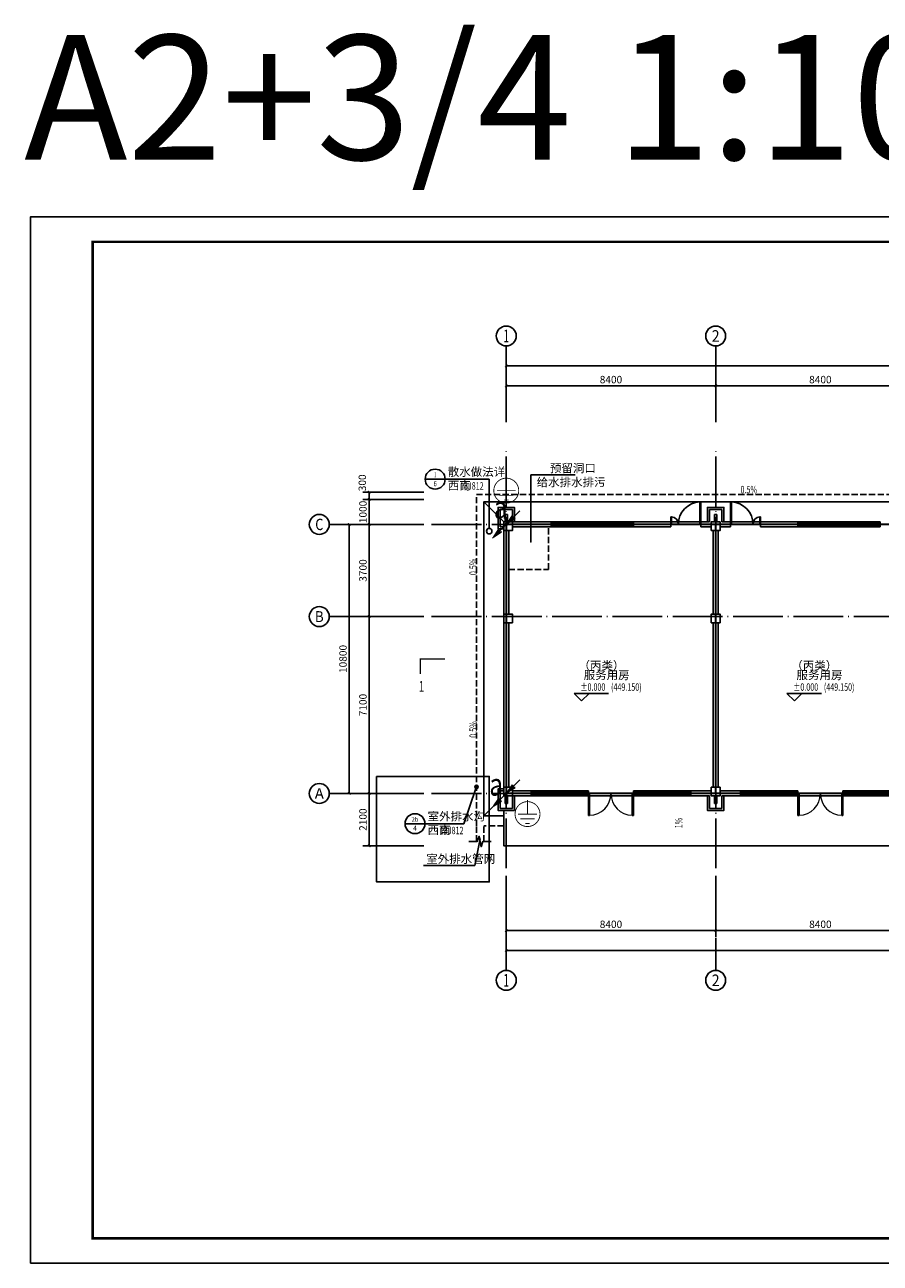
# Model space of a CAD drawing. Extents: x 42155 to 483080, y 227656 to 438934.
# Drawn here: x 42155 to 76468, y 227656 to 277366 of the extents above; entities that cross this region are included whole.
import ezdxf
from ezdxf.enums import TextEntityAlignment as Align

# ---------------------------------------------------------------- set-up
doc = ezdxf.new("R2010")
doc.units = 0
doc.header["$LTSCALE"] = 1000
doc.header["$MEASUREMENT"] = 0
doc.linetypes.add('DASH', pattern=[0.35, 0.25, -0.1])
doc.linetypes.add('DOTE', pattern=[2.42, 2, -0.2, 0.02, -0.2])
for name, color, linetype in [('AXIS', 3, 'Continuous'), ('AXIS_TEXT', 7, 'Continuous'), ('COLUMN', 9, 'Continuous'), ('DIM_ELEV', 3, 'Continuous'), ('DIM_IDEN', 3, 'Continuous'), ('DIM_LEAD', 3, 'Continuous'), ('DIM_SYMB', 3, 'Continuous'), ('DOTE', 14, 'DOTE'), ('ELEMENT', 3, 'Continuous'), ('LWIRE', 4, 'Continuous'), ('PUB_TEXT', 7, 'Continuous'), ('PUB_TITLE', 4, 'Continuous'), ('WALL', 9, 'Continuous'), ('WINDOW', 4, 'Continuous'), ('WIRE-接地', 4, 'Continuous'), ('建筑', 2, 'Continuous'), ('散水', 5, 'Continuous'), ('装饰线', 2, 'Continuous')]:
    doc.layers.add(name, color=color, linetype=linetype)
doc.layers.add('WIRE-系统', color=4, linetype='Continuous', lineweight=35)
doc.styles.add('-宋体', font='txt', dxfattribs={"width": 0.8})
doc.styles.add('_TCH_AXIS', font='COMPLEX', dxfattribs={"bigfont": 'GBCBIG'})
doc.styles.add('_TCH_DIM', font='SIMPLEX', dxfattribs={"bigfont": 'GBCBIG'})
doc.styles.add('_TCH_DIM_T3', font='SIMPLEX', dxfattribs={"width": 0.705882, "bigfont": 'GBCBIG'})
doc.styles.add('_TCH_LABEL', font='COMPLEX', dxfattribs={"bigfont": 'GBCBIG'})
doc.styles.add('COMPLEX', font='COMPLEX')
doc.styles.get("Standard").update_dxf_attribs({"font": 'gbenor.shx', "bigfont": 'gbcbig.shx'})
doc.styles.add('TG_LINETYPE', font='SIMPLEX', dxfattribs={"width": 0.8, "height": 3, "bigfont": 'HZTXT'})
doc.linetypes.add('TG_接地', pattern='A,0.75,0,["/",TG_LINETYPE,S=0.05,R=-8.594367,X=-0.1,Y=-0.045],0.65,-0.13,0.13,-0.13', length=2)
doc.dimstyles.new('_TCH_ARCH&&100', dxfattribs={"dimtxt": 297.5, "dimasz": 100, "dimexe": 250, "dimexo": 300, "dimgap": 100, "dimtad": 1, "dimdec": 0, "dimzin": 0, "dimdsep": 46, "dimtxsty": '_TCH_DIM_T3', "dimblk": 'ARCHTICK', "dimcen": 0.09, "dimclrt": 7, "dimazin": 2, "dimtfac": 1, "dimtdec": 0, "dimtix": 1, "dimtmove": 2, "dimatfit": 3, "dimfxl": 0, "dimtolj": 1, "dimtzin": 0, "dimarcsym": 0})

# ---------------------------------------------------------------- blocks, each defined once
blk = doc.blocks.new('A$C2F035E0E')
blk.add_hatch(color=256).paths.add_polyline_path([(1.04, 1.04), (0.41, 0.63), (0.64, 0.64), (0.63, 0.41)])
for p, q in [((0, 0), (1.14, 1.14)), ((1.04, 1.04), (0.41, 0.63)), ((1.04, 1.04), (0.63, 0.41)), ((0.41, 0.63), (0.64, 0.64)), ((0.63, 0.41), (0.64, 0.64)), ((-0.1, -0.1), (-0.1, -0.1))]:
    blk.add_line(p, q)
at = {"const_width": 0.141}
blk.add_lwpolyline([(0.07, 0, 1), (-0.07, 0, 1)], format="xyb", close=True, dxfattribs=at)
at = {"const_width": 0.0619}
blk.add_lwpolyline([(0, 0), (0.64, 0.64)], dxfattribs=at)
at = {"width": 0.8, "flags": 9}
blk.add_attdef('A', (0, 0), '', height=0.0000198, rotation=180, dxfattribs=at)
blk = doc.blocks.new('$TelecSys$00000080')
at = {"xscale": 0.9613936622263282, "yscale": 0.9613936622263282, "zscale": 0.9613936622263282, "rotation": 180}
blk.add_blockref('A$C2F035E0E', (0, 0), dxfattribs=at)
blk = doc.blocks.new('A$C38750730')
blk.add_hatch(color=256).paths.add_polyline_path([(-0.4, -0.4), (-2.95, -2.06), (-2.01, -2.01), (-2.06, -2.95)])
for p, q in [((-4.6, -4.6), (0, 0)), ((-0.4, -0.4), (-2.95, -2.06)), ((-2.95, -2.06), (-2.01, -2.01)), ((-0.4, -0.4), (-2.06, -2.95)), ((-2.06, -2.95), (-2.01, -2.01)), ((-0.42, -0.42), (-0.42, -0.42))]:
    blk.add_line(p, q)
at = {"const_width": 0.57}
blk.add_lwpolyline([(0.29, 0, 1), (-0.29, 0, 1)], format="xyb", close=True, dxfattribs=at)
at = {"const_width": 0.25}
blk.add_lwpolyline([(-4.6, -4.6), (-2.01, -2.01)], dxfattribs=at)
at = {"width": 0.8, "flags": 9}
blk.add_attdef('A', (0, 0), '', height=0.00008, rotation=180, dxfattribs=at)
blk = doc.blocks.new('$TelecSys$00000078')
at = {"xscale": 0.2379449315194506, "yscale": 0.2379449315194506, "zscale": 0.2379449315194506, "rotation": 180}
blk.add_blockref('A$C38750730', (0, 0), dxfattribs=at)
blk = doc.blocks.new('$element$00000454')
at = {"const_width": 0.0233}
for points in [[(0, 0), (0, -0.375)], [(-0.25, -0.375), (0.25, -0.375)], [(-0.188, -0.5), (0.188, -0.5)], [(-0.062, -0.625), (0.062, -0.625)]]:
    blk.add_lwpolyline(points, dxfattribs=at)
blk.add_lwpolyline([(0, -0.04, 1), (0, -0.707, 1), (0, -0.04, 1)], format="xyb", dxfattribs=at)
at = {"flags": 9}
blk.add_attdef('S', (0, 0), '', height=0.00000667, dxfattribs=at)
blk = doc.blocks.new('_ArchTick')
at = {"color": 0, "linetype": 'ByBlock', "const_width": 0.4}
blk.add_lwpolyline([(-0.5, -0.5), (0.5, 0.5)], dxfattribs=at)
blk = doc.blocks.new('*D177')
at = {"layer": 'AXIS', "color": 0, "lineweight": -2, "transparency": 16777216}
for p, q in [((58168, 246511), (55718, 246511)), ((55968, 244411), (55968, 246511)), ((58168, 244411), (55718, 244411))]:
    blk.add_line(p, q, dxfattribs=at)
at = {"layer": 'Defpoints', "color": 0, "transparency": 16777216}
for p in [(55968, 246511), (58468, 246511), (58468, 244411)]:
    blk.add_point(p, dxfattribs=at)
at = {"layer": 'AXIS', "color": 0, "lineweight": -2, "transparency": 16777216, "xscale": 100, "yscale": 100, "zscale": 100}
for p, rotation in [((55968, 246511), 90), ((55968, 244411), 270)]:
    blk.add_blockref('_ArchTick', p, dxfattribs=dict(at, rotation=rotation))
at = {"layer": 'AXIS', "color": 7, "transparency": 16777216, "insert": (55719, 245461), "char_height": 297.5, "attachment_point": 5, "rotation": 90, "style": '_TCH_DIM_T3'}
blk.add_mtext('\\A1;2100', dxfattribs=at)
blk = doc.blocks.new('*D178')
at = {"layer": 'AXIS', "color": 0, "lineweight": -2, "transparency": 16777216}
for p, q in [((58168, 253611), (55718, 253611)), ((55968, 246511), (55968, 253611)), ((58168, 246511), (55718, 246511))]:
    blk.add_line(p, q, dxfattribs=at)
at = {"layer": 'Defpoints', "color": 0, "transparency": 16777216}
for p in [(55968, 253611), (58468, 253611), (58468, 246511)]:
    blk.add_point(p, dxfattribs=at)
at = {"layer": 'AXIS', "color": 0, "lineweight": -2, "transparency": 16777216, "xscale": 100, "yscale": 100, "zscale": 100}
for p, rotation in [((55968, 253611), 90), ((55968, 246511), 270)]:
    blk.add_blockref('_ArchTick', p, dxfattribs=dict(at, rotation=rotation))
at = {"layer": 'AXIS', "color": 7, "transparency": 16777216, "insert": (55719, 250061), "char_height": 297.5, "attachment_point": 5, "rotation": 90, "style": '_TCH_DIM_T3'}
blk.add_mtext('\\A1;7100', dxfattribs=at)
blk = doc.blocks.new('*D179')
at = {"layer": 'AXIS', "color": 0, "lineweight": -2, "transparency": 16777216}
for p, q in [((58168, 257311), (55718, 257311)), ((55968, 253611), (55968, 257311)), ((58168, 253611), (55718, 253611))]:
    blk.add_line(p, q, dxfattribs=at)
at = {"layer": 'Defpoints', "color": 0, "transparency": 16777216}
for p in [(55968, 257311), (58468, 257311), (58468, 253611)]:
    blk.add_point(p, dxfattribs=at)
at = {"layer": 'AXIS', "color": 0, "lineweight": -2, "transparency": 16777216, "xscale": 100, "yscale": 100, "zscale": 100}
for p, rotation in [((55968, 257311), 90), ((55968, 253611), 270)]:
    blk.add_blockref('_ArchTick', p, dxfattribs=dict(at, rotation=rotation))
at = {"layer": 'AXIS', "color": 7, "transparency": 16777216, "insert": (55719, 255461), "char_height": 297.5, "attachment_point": 5, "rotation": 90, "style": '_TCH_DIM_T3'}
blk.add_mtext('\\A1;3700', dxfattribs=at)
blk = doc.blocks.new('*D180')
at = {"layer": 'AXIS', "color": 0, "lineweight": -2, "transparency": 16777216}
for p, q in [((58168, 258311), (55718, 258311)), ((55968, 257311), (55968, 258311)), ((58168, 257311), (55718, 257311))]:
    blk.add_line(p, q, dxfattribs=at)
at = {"layer": 'Defpoints', "color": 0, "transparency": 16777216}
for p in [(55968, 258311), (58468, 258311), (58468, 257311)]:
    blk.add_point(p, dxfattribs=at)
at = {"layer": 'AXIS', "color": 0, "lineweight": -2, "transparency": 16777216, "xscale": 100, "yscale": 100, "zscale": 100}
for p, rotation in [((55968, 258311), 90), ((55968, 257311), 270)]:
    blk.add_blockref('_ArchTick', p, dxfattribs=dict(at, rotation=rotation))
at = {"layer": 'AXIS', "color": 7, "transparency": 16777216, "insert": (55719, 257811), "char_height": 297.5, "attachment_point": 5, "rotation": 90, "style": '_TCH_DIM_T3'}
blk.add_mtext('\\A1;1000', dxfattribs=at)
blk = doc.blocks.new('*D181')
at = {"layer": 'AXIS', "color": 0, "lineweight": -2, "transparency": 16777216}
for p, q in [((58168, 258611), (55718, 258611)), ((55968, 258311), (55968, 258611)), ((58168, 258311), (55718, 258311))]:
    blk.add_line(p, q, dxfattribs=at)
at = {"layer": 'Defpoints', "color": 0, "transparency": 16777216}
for p in [(55968, 258611), (58468, 258611), (58468, 258311)]:
    blk.add_point(p, dxfattribs=at)
at = {"layer": 'AXIS', "color": 0, "lineweight": -2, "transparency": 16777216, "xscale": 100, "yscale": 100, "zscale": 100}
for p, rotation in [((55968, 258611), 90), ((55968, 258311), 270)]:
    blk.add_blockref('_ArchTick', p, dxfattribs=dict(at, rotation=rotation))
at = {"layer": 'AXIS', "color": 7, "transparency": 16777216, "insert": (55693, 258981), "char_height": 297.5, "attachment_point": 5, "rotation": 90, "style": '_TCH_DIM_T3'}
blk.add_mtext('\\A1;300', dxfattribs=at)
blk = doc.blocks.new('*D182')
at = {"layer": 'AXIS', "color": 0, "lineweight": -2, "transparency": 16777216}
for p, q in [((58168, 257311), (54918, 257311)), ((55168, 246511), (55168, 257311)), ((58168, 246511), (54918, 246511))]:
    blk.add_line(p, q, dxfattribs=at)
at = {"layer": 'Defpoints', "color": 0, "transparency": 16777216}
for p in [(55168, 257311), (58468, 257311), (58468, 246511)]:
    blk.add_point(p, dxfattribs=at)
at = {"layer": 'AXIS', "color": 0, "lineweight": -2, "transparency": 16777216, "xscale": 100, "yscale": 100, "zscale": 100}
for p, rotation in [((55168, 257311), 90), ((55168, 246511), 270)]:
    blk.add_blockref('_ArchTick', p, dxfattribs=dict(at, rotation=rotation))
at = {"layer": 'AXIS', "color": 7, "transparency": 16777216, "insert": (54919, 251911), "char_height": 297.5, "attachment_point": 5, "rotation": 90, "style": '_TCH_DIM_T3'}
blk.add_mtext('\\A1;10800', dxfattribs=at)
blk = doc.blocks.new('*D183')
at = {"layer": 'AXIS', "color": 0, "lineweight": -2, "transparency": 16777216}
for p, q in [((61468, 261411), (61468, 263125)), ((69868, 261411), (69868, 263125)), ((61468, 262875), (69868, 262875))]:
    blk.add_line(p, q, dxfattribs=at)
at = {"layer": 'Defpoints', "color": 0, "transparency": 16777216}
for p in [(69868, 262875), (61468, 261111), (69868, 261111)]:
    blk.add_point(p, dxfattribs=at)
at = {"layer": 'AXIS', "color": 0, "lineweight": -2, "transparency": 16777216, "xscale": 100, "yscale": 100, "zscale": 100, "rotation": 180}
blk.add_blockref('_ArchTick', (61468, 262875), dxfattribs=at)
at = {"layer": 'AXIS', "color": 0, "lineweight": -2, "transparency": 16777216, "xscale": 100, "yscale": 100, "zscale": 100}
blk.add_blockref('_ArchTick', (69868, 262875), dxfattribs=at)
at = {"layer": 'AXIS', "color": 7, "transparency": 16777216, "insert": (65668, 263124), "char_height": 297.5, "attachment_point": 5, "style": '_TCH_DIM_T3'}
blk.add_mtext('\\A1;8400', dxfattribs=at)
blk = doc.blocks.new('*D184')
at = {"layer": 'AXIS', "color": 0, "lineweight": -2, "transparency": 16777216}
for p, q in [((69868, 261411), (69868, 263125)), ((78268, 261411), (78268, 263125)), ((69868, 262875), (78268, 262875))]:
    blk.add_line(p, q, dxfattribs=at)
at = {"layer": 'Defpoints', "color": 0, "transparency": 16777216}
for p in [(78268, 262875), (69868, 261111), (78268, 261111)]:
    blk.add_point(p, dxfattribs=at)
at = {"layer": 'AXIS', "color": 0, "lineweight": -2, "transparency": 16777216, "xscale": 100, "yscale": 100, "zscale": 100, "rotation": 180}
blk.add_blockref('_ArchTick', (69868, 262875), dxfattribs=at)
at = {"layer": 'AXIS', "color": 0, "lineweight": -2, "transparency": 16777216, "xscale": 100, "yscale": 100, "zscale": 100}
blk.add_blockref('_ArchTick', (78268, 262875), dxfattribs=at)
at = {"layer": 'AXIS', "color": 7, "transparency": 16777216, "insert": (74068, 263124), "char_height": 297.5, "attachment_point": 5, "style": '_TCH_DIM_T3'}
blk.add_mtext('\\A1;8400', dxfattribs=at)
blk = doc.blocks.new('*D194')
at = {"layer": 'AXIS', "color": 0, "lineweight": -2, "transparency": 16777216}
for p, q in [((61468, 261411), (61468, 263925)), ((61468, 263675), (134868, 263675)), ((134868, 261411), (134868, 263925))]:
    blk.add_line(p, q, dxfattribs=at)
at = {"layer": 'Defpoints', "color": 0, "transparency": 16777216}
for p in [(134868, 263675), (61468, 261111), (134868, 261111)]:
    blk.add_point(p, dxfattribs=at)
at = {"layer": 'AXIS', "color": 0, "lineweight": -2, "transparency": 16777216, "xscale": 100, "yscale": 100, "zscale": 100, "rotation": 180}
blk.add_blockref('_ArchTick', (61468, 263675), dxfattribs=at)
at = {"layer": 'AXIS', "color": 0, "lineweight": -2, "transparency": 16777216, "xscale": 100, "yscale": 100, "zscale": 100}
blk.add_blockref('_ArchTick', (134868, 263675), dxfattribs=at)
at = {"layer": 'AXIS', "color": 7, "transparency": 16777216, "insert": (98168, 263924), "char_height": 297.5, "attachment_point": 5, "style": '_TCH_DIM_T3'}
blk.add_mtext('\\A1;73400', dxfattribs=at)
blk = doc.blocks.new('*D195')
at = {"layer": 'AXIS', "color": 0, "lineweight": -2, "transparency": 16777216}
for p, q in [((61468, 243211), (61468, 240761)), ((69868, 243211), (69868, 240761)), ((61468, 241011), (69868, 241011))]:
    blk.add_line(p, q, dxfattribs=at)
at = {"layer": 'Defpoints', "color": 0, "transparency": 16777216}
for p in [(61468, 243511), (69868, 243511), (69868, 241011)]:
    blk.add_point(p, dxfattribs=at)
at = {"layer": 'AXIS', "color": 0, "lineweight": -2, "transparency": 16777216, "xscale": 100, "yscale": 100, "zscale": 100, "rotation": 180}
blk.add_blockref('_ArchTick', (61468, 241011), dxfattribs=at)
at = {"layer": 'AXIS', "color": 0, "lineweight": -2, "transparency": 16777216, "xscale": 100, "yscale": 100, "zscale": 100}
blk.add_blockref('_ArchTick', (69868, 241011), dxfattribs=at)
at = {"layer": 'AXIS', "color": 7, "transparency": 16777216, "insert": (65668, 241260), "char_height": 297.5, "attachment_point": 5, "style": '_TCH_DIM_T3'}
blk.add_mtext('\\A1;8400', dxfattribs=at)
blk = doc.blocks.new('*D196')
at = {"layer": 'AXIS', "color": 0, "lineweight": -2, "transparency": 16777216}
for p, q in [((69868, 243211), (69868, 240761)), ((78268, 243211), (78268, 240761)), ((69868, 241011), (78268, 241011))]:
    blk.add_line(p, q, dxfattribs=at)
at = {"layer": 'Defpoints', "color": 0, "transparency": 16777216}
for p in [(69868, 243511), (78268, 243511), (78268, 241011)]:
    blk.add_point(p, dxfattribs=at)
at = {"layer": 'AXIS', "color": 0, "lineweight": -2, "transparency": 16777216, "xscale": 100, "yscale": 100, "zscale": 100, "rotation": 180}
blk.add_blockref('_ArchTick', (69868, 241011), dxfattribs=at)
at = {"layer": 'AXIS', "color": 0, "lineweight": -2, "transparency": 16777216, "xscale": 100, "yscale": 100, "zscale": 100}
blk.add_blockref('_ArchTick', (78268, 241011), dxfattribs=at)
at = {"layer": 'AXIS', "color": 7, "transparency": 16777216, "insert": (74068, 241260), "char_height": 297.5, "attachment_point": 5, "style": '_TCH_DIM_T3'}
blk.add_mtext('\\A1;8400', dxfattribs=at)
blk = doc.blocks.new('*D205')
at = {"layer": 'AXIS', "color": 0, "lineweight": -2, "transparency": 16777216}
for p, q in [((61468, 243211), (61468, 239961)), ((134868, 243211), (134868, 239961)), ((61468, 240211), (134868, 240211))]:
    blk.add_line(p, q, dxfattribs=at)
at = {"layer": 'Defpoints', "color": 0, "transparency": 16777216}
for p in [(61468, 243511), (134868, 243511), (134868, 240211)]:
    blk.add_point(p, dxfattribs=at)
at = {"layer": 'AXIS', "color": 0, "lineweight": -2, "transparency": 16777216, "xscale": 100, "yscale": 100, "zscale": 100, "rotation": 180}
blk.add_blockref('_ArchTick', (61468, 240211), dxfattribs=at)
at = {"layer": 'AXIS', "color": 0, "lineweight": -2, "transparency": 16777216, "xscale": 100, "yscale": 100, "zscale": 100}
blk.add_blockref('_ArchTick', (134868, 240211), dxfattribs=at)
at = {"layer": 'AXIS', "color": 7, "transparency": 16777216, "insert": (98168, 240460), "char_height": 297.5, "attachment_point": 5, "style": '_TCH_DIM_T3'}
blk.add_mtext('\\A1;73400', dxfattribs=at)
blk = doc.blocks.new('$TCHSYS$WIN2D')
for p, q in [((-0.5, 0.5), (0.5, 0.5)), ((-0.5, 0.5), (-0.5, -0.5)), ((0.5, 0.5), (0.5, -0.5)), ((0.5, 0.167), (-0.5, 0.167)), ((0.5, -0.167), (-0.5, -0.167)), ((-0.5, -0.5), (0.5, -0.5))]:
    blk.add_line(p, q)
blk = doc.blocks.new('$DorLib2D$00000225')
at = {"color": 0}
for p, q in [((0.475, -0.001), (0.475, 0.752)), ((0.475, 0.752), (0.5, 0.752)), ((0.5, -0.001), (0.5, 0.752)), ((-0.5, 0), (-0.5, 0.252)), ((-0.475, 0.252), (-0.5, 0.252)), ((-0.475, 0), (-0.475, 0.252)), ((-0.475, 0), (-0.5, 0)), ((0.475, -0.001), (0.5, -0.001))]:
    blk.add_line(p, q, dxfattribs=at)
for centre, radius, start, end in [((0.505, -0.002), 0.755, 92.2493, 179.7238), ((-0.501, 0.003), 0.251, 359.7899, 84.0974)]:
    blk.add_arc(centre, radius, start, end, dxfattribs=at)
blk = doc.blocks.new('$DorLib2D$00000002')
for p, q in [((-0.5, 0), (-0.5, 0.4875)), ((-0.475, 0.4875), (-0.5, 0.4875)), ((-0.475, 0), (-0.475, 0.4875)), ((0.475, 0), (0.475, 0.4875)), ((0.475, 0.4875), (0.5, 0.4875)), ((0.5, 0), (0.5, 0.4875)), ((-0.5, 0), (-0.475, 0)), ((0.5, 0), (0.475, 0))]:
    blk.add_line(p, q)
at = {"lineweight": 13}
for centre, start, end in [((-0.4875, 0), 0, 88.53072), ((0.4875, 0), 91.46928, 180)]:
    blk.add_arc(centre, 0.4875, start, end, dxfattribs=at)
blk = doc.blocks.new('_FZHK')
blk.add_lwpolyline([(-0.5, -0.5), (0.5, -0.5), (0.5, 0.5), (-0.5, 0.5)], close=True)
blk = doc.blocks.new('_AXISO')
blk.add_circle((0, 0), 0.5)
at = {"layer": 'AXIS_TEXT', "style": 'COMPLEX', "width": 1.041667}
blk.add_attdef('A', text='', height=0.56, dxfattribs=at).set_placement((-0.25, -0.28), (0.25, -0.28), align=Align.FIT)

msp = doc.modelspace()

# ---------------------------------------------------------------- linework, layer by layer
at = {"color": 2}
msp.add_lwpolyline([(61368, 245831.2), (61368, 244411.2), (134968, 244411.2), (134968, 245831.2)], dxfattribs=at)
at = {"layer": 'AXIS'}
for p, q in [((61468, 261665), (61468, 264474.9)), ((69868, 261665), (69868, 264474.9)), ((57069.8, 257311.2), (54368, 257311.2)), ((57069.8, 253611.2), (54368, 253611.2)), ((57069.8, 246511.2), (54368, 246511.2)), ((61468, 240719.3), (61468, 239411.3)), ((69868, 240719.3), (69868, 239411.3))]:
    msp.add_line(p, q, dxfattribs=at)
at = {"layer": 'DIM_ELEV'}
for p, q in [((64488.8, 250228.9), (64188.8, 250528.9)), ((64188.8, 250528.9), (65571.5, 250528.9)), ((64488.8, 250228.9), (64788.8, 250528.9)), ((73025.5, 250228.9), (72725.5, 250528.9)), ((72725.5, 250528.9), (74108.2, 250528.9)), ((73025.5, 250228.9), (73325.5, 250528.9))]:
    msp.add_line(p, q, dxfattribs=at)
at = {"layer": 'DIM_IDEN'}
for p, q in [((59015.3, 259128.6), (58215.3, 259128.6)), ((60783.7, 259128.6), (59015.3, 259128.6)), ((60783.7, 257149.1), (60783.7, 259128.6)), ((60249.9, 246707.3), (59768.4, 245298.7)), ((58206.9, 245298.7), (57406.9, 245298.7)), ((59768.4, 245298.7), (58206.9, 245298.7))]:
    msp.add_line(p, q, dxfattribs=at)
for centre, radius in [((58615.3, 259128.6), 400), ((60783.7, 257039), 110.1), ((60273.3, 246775.8), 72.3), ((57806.9, 245298.7), 400)]:
    msp.add_circle(centre, radius, dxfattribs=at)
at = {"layer": 'DIM_LEAD', "color": 0}
for p, q in [((62453.3, 256594.2), (62453.3, 259295.6)), ((62453.3, 259295.6), (64230, 259295.6))]:
    msp.add_line(p, q, dxfattribs=at)
at = {"layer": 'DIM_LEAD', "color": 0, "const_width": 20}
msp.add_lwpolyline([(62453.3, 256584.2, 1), (62453.3, 256604.2, 1)], format="xyb", close=True, dxfattribs=at)
at = {"layer": 'DIM_SYMB'}
for points in [[(72073.7, 258454.3, 0, 0, 0), (70635.3, 258454.3, 80, 0, 0), (70335.3, 258454.3, 0, 0, 0)], [(60391.9, 256485.6, 0, 0, 0), (60391.9, 255047.2, 80, 0, 0), (60391.9, 254747.2, 0, 0, 0)], [(60395.2, 249956.4, 0, 0, 0), (60395.2, 248517.9, 80, 0, 0), (60395.2, 248217.9, 0, 0, 0)], [(68639.3, 246155.8, 0, 0, 0), (68639.3, 244711.2, 80, 0, 0), (68639.3, 244411.2, 0, 0, 0)]]:
    msp.add_lwpolyline(points, format="xyseb", dxfattribs=at)
at = {"layer": 'DIM_SYMB', "const_width": 50}
msp.add_lwpolyline([(58016.6, 251311.2), (58016.6, 251911.2), (59016.6, 251911.2)], dxfattribs=at)
at = {"layer": 'DIM_SYMB'}
msp.add_lwpolyline([(59968, 244585.7), (60305.5, 244585.7), (60381.9, 244795.7), (60456, 244375.7), (60530.5, 244585.7), (60868, 244585.7)], dxfattribs=at)
at = {"layer": 'DOTE'}
for p, q in [((61468, 243511.2), (61468, 260311.2)), ((69868, 243511.2), (69868, 260311.2)), ((58468, 257311.2), (137868, 257311.2)), ((58468, 253611.2), (132841.6, 253611.2)), ((58468, 246511.2), (137868, 246511.2))]:
    msp.add_line(p, q, dxfattribs=at)
at = {"layer": 'PUB_TITLE'}
msp.add_lwpolyline([(42380.2, 227655.7), (161280.2, 227655.7), (161280.2, 269655.7), (42380.2, 269655.7)], close=True, dxfattribs=at)
at = {"layer": 'PUB_TITLE', "const_width": 100}
msp.add_lwpolyline([(44880.2, 228655.7), (160280.2, 228655.7), (160280.2, 268655.7), (44880.2, 268655.7)], close=True, dxfattribs=at)
at = {"layer": 'WALL'}
for p, q in [((61218, 257211.2), (61218, 257911.2)), ((61718, 257911.2), (61218, 257911.2)), ((61418, 257411.2), (61418, 257711.2)), ((61518, 257711.2), (61418, 257711.2)), ((61518, 257411.2), (61518, 257711.2)), ((61718, 257411.2), (61718, 257911.2)), ((69618, 257411.2), (69618, 257911.2)), ((70118, 257911.2), (69618, 257911.2)), ((69818, 257411.2), (69818, 257711.2)), ((69918, 257711.2), (69818, 257711.2)), ((69918, 257411.2), (69918, 257711.2)), ((70118, 257411.2), (70118, 257911.2)), ((61218, 257211.2), (61368, 257211.2)), ((61368, 253711.2), (61368, 257061.2)), ((61568, 253711.2), (61568, 257061.2)), ((63268, 257411.2), (61718, 257411.2)), ((61718, 257211.2), (63268, 257211.2)), ((63268, 257211.2), (63268, 257411.2)), ((68068, 257411.2), (66568, 257411.2)), ((66568, 257411.2), (66568, 257211.2)), ((66568, 257211.2), (68068, 257211.2)), ((68068, 257211.2), (68068, 257411.2)), ((69618, 257411.2), (69268, 257411.2)), ((69268, 257411.2), (69268, 257211.2)), ((69268, 257211.2), (69693, 257211.2)), ((69768, 253711.2), (69768, 257061.2)), ((69968, 253711.2), (69968, 257061.2)), ((70043, 257211.2), (70468, 257211.2)), ((70468, 257411.2), (70118, 257411.2)), ((70468, 257211.2), (70468, 257411.2)), ((73168, 257411.2), (71668, 257411.2)), ((71668, 257411.2), (71668, 257211.2)), ((71668, 257211.2), (73168, 257211.2)), ((73168, 257211.2), (73168, 257411.2)), ((61368, 246761.2), (61368, 253361.2)), ((61568, 246761.2), (61568, 253361.2)), ((69768, 246761.2), (69768, 253361.2)), ((69968, 246761.2), (69968, 253361.2)), ((61218, 246611.2), (61218, 245911.2)), ((61368, 246611.2), (61218, 246611.2)), ((62468, 246611.2), (61718, 246611.2)), ((62468, 246411.2), (62468, 246611.2)), ((69693, 246611.2), (68868, 246611.2)), ((68868, 246611.2), (68868, 246411.2)), ((70868, 246611.2), (70043, 246611.2)), ((70868, 246411.2), (70868, 246611.2)), ((61418, 246411.2), (61418, 246111.2)), ((61518, 246111.2), (61418, 246111.2)), ((61518, 246411.2), (61518, 246111.2)), ((61718, 246411.2), (62468, 246411.2)), ((61718, 246411.2), (61718, 245911.2)), ((68868, 246411.2), (69618, 246411.2)), ((69618, 246411.2), (69618, 245911.2)), ((69818, 246411.2), (69818, 246111.2)), ((69918, 246111.2), (69818, 246111.2)), ((69918, 246411.2), (69918, 246111.2)), ((70118, 246411.2), (70868, 246411.2)), ((70118, 246411.2), (70118, 245911.2)), ((61718, 245911.2), (61218, 245911.2)), ((70118, 245911.2), (69618, 245911.2))]:
    msp.add_line(p, q, dxfattribs=at)
at = {"layer": 'WINDOW'}
for p, q in [((68068, 257411.2), (69268, 257411.2)), ((70468, 257411.2), (71668, 257411.2)), ((66568, 246411.2), (64768, 246411.2)), ((74968, 246411.2), (73168, 246411.2))]:
    msp.add_line(p, q, dxfattribs=at)
at = {"layer": 'WIRE-接地', "linetype": 'TG_接地', "const_width": 80}
for points in [[(61468, 257311.2), (134868, 257311.2), (134868, 246511.2), (61468, 246511.2), (61468, 257311.2)], [(69868, 257311.2), (69868, 246511.2)]]:
    msp.add_lwpolyline(points, dxfattribs=at)
at = {"layer": '建筑', "color": 0, "linetype": 'DASH'}
msp.add_lwpolyline([(61568, 255508), (63168, 255508), (63168, 257211.2)], dxfattribs=at)
at = {"layer": '散水'}
for p, q in [((61368, 257411.2), (60568, 258211.2)), ((60568, 245611.2), (61368, 246411.2)), ((60427, 244690.7), (60203.5, 243613.6)), ((60203.5, 243613.6), (58154.5, 243613.6))]:
    msp.add_line(p, q, dxfattribs=at)
at = {"layer": '散水', "linetype": 'DASH'}
for p, q in [((60268, 244585.7), (60268, 245211.2)), ((60568, 244585.7), (60568, 245211.2))]:
    msp.add_line(p, q, dxfattribs=at)
for points in [[(60268, 245211.2), (60268, 258511.2), (136068, 258511.2), (136068, 245211.2)], [(61368, 245211.2), (60568, 245211.2)]]:
    msp.add_lwpolyline(points, dxfattribs=at)
at = {"layer": '散水'}
msp.add_lwpolyline([(61368, 245611.2), (60568, 245611.2), (60568, 258211.2), (135768, 258211.2), (135768, 245611.2), (134968, 245611.2)], dxfattribs=at)
at = {"layer": '散水', "color": 1}
msp.add_lwpolyline([(56264.2, 247197.3), (60784, 247197.3), (60784, 242960.1), (56264.2, 242960.1)], close=True, dxfattribs=at)
at = {"layer": '散水', "const_width": 20}
msp.add_lwpolyline([(60429, 244700.5, 1), (60424.9, 244680.9, 1)], format="xyb", close=True, dxfattribs=at)
at = {"layer": '装饰线'}
for points in [[(61798, 257411.2), (61798, 257991.2), (61138, 257991.2), (61138, 257131.2), (61368, 257131.2)], [(70198, 257411.2), (70198, 257991.2), (69538, 257991.2), (69538, 257411.2), (69538, 257411.2)], [(61798, 246411.2), (61798, 245831.2), (61138, 245831.2), (61138, 246691.2), (61368, 246691.2)], [(70198, 246411.2), (70198, 245831.2), (69538, 245831.2), (69538, 246411.2), (69538, 246411.2)]]:
    msp.add_lwpolyline(points, dxfattribs=at)

# ---------------------------------------------------------------- block references
at = {"layer": 'AXIS'}
ref = msp.add_blockref('_AXISO', (61468, 264874.9), dxfattribs=dict(at, xscale=800, yscale=800, zscale=800))
ref.add_attrib('A', '1', dxfattribs={"layer": 'AXIS_TEXT', "height": 514.7, "style": '_TCH_AXIS'}).set_placement((61357.7, 264617.6), (61578.3, 264617.6), align=Align.FIT)
ref = msp.add_blockref('_AXISO', (69868, 264874.9), dxfattribs=dict(at, xscale=800, yscale=800, zscale=800))
ref.add_attrib('A', '2', dxfattribs={"layer": 'AXIS_TEXT', "height": 465.9, "style": '_TCH_AXIS'}).set_placement((69712.7, 264642), (70023.3, 264642), align=Align.FIT)
ref = msp.add_blockref('_AXISO', (53968, 257311.2), dxfattribs=dict(at, xscale=800, yscale=800, zscale=800))
ref.add_attrib('A', 'C', dxfattribs={"layer": 'AXIS_TEXT', "height": 455.7, "style": '_TCH_AXIS'}).set_placement((53805.3, 257083.4), (54130.8, 257083.4), align=Align.FIT)
ref = msp.add_blockref('_AXISO', (53968, 253611.2), dxfattribs=dict(at, xscale=800, yscale=800, zscale=800))
ref.add_attrib('A', 'B', dxfattribs={"layer": 'AXIS_TEXT', "height": 435.3, "style": '_TCH_AXIS'}).set_placement((53791.8, 253393.6), (54144.2, 253393.6), align=Align.FIT)
ref = msp.add_blockref('_AXISO', (53968, 246511.2), dxfattribs=dict(at, xscale=800, yscale=800, zscale=800))
ref.add_attrib('A', 'A', dxfattribs={"layer": 'AXIS_TEXT', "height": 425.2, "style": '_TCH_AXIS'}).set_placement((53785.8, 246298.6), (54150.2, 246298.6), align=Align.FIT)
ref = msp.add_blockref('_AXISO', (61468, 239011.3), dxfattribs=dict(at, xscale=800, yscale=800, zscale=800))
ref.add_attrib('A', '1', dxfattribs={"layer": 'AXIS_TEXT', "height": 514.7, "style": '_TCH_AXIS'}).set_placement((61357.7, 238753.9), (61578.3, 238753.9), align=Align.FIT)
ref = msp.add_blockref('_AXISO', (69868, 239011.3), dxfattribs=dict(at, xscale=800, yscale=800, zscale=800))
ref.add_attrib('A', '2', dxfattribs={"layer": 'AXIS_TEXT', "height": 465.9, "style": '_TCH_AXIS'}).set_placement((69712.7, 238778.3), (70023.3, 238778.3), align=Align.FIT)
at = {"layer": 'COLUMN', "xscale": 350, "yscale": 350, "zscale": 350}
for p in [(61543, 257236.2), (69868, 257236.2), (61543, 253536.2), (69868, 253536.2), (61543, 246586.2), (69868, 246586.2)]:
    msp.add_blockref('_FZHK', p, dxfattribs=at)
at = {"layer": 'ELEMENT', "xscale": 1500, "yscale": 1500, "zscale": 1500}
for p in [(61468, 259226.8), (62320.2, 246243.5)]:
    msp.add_blockref('$element$00000454', p, dxfattribs=at)
at = {"layer": 'LWIRE', "xscale": 500, "yscale": 500, "zscale": 500}
for name, p in [('$TelecSys$00000078', (61468, 257311.2)), ('$TelecSys$00000080', (61468, 257311.2)), ('$TelecSys$00000078', (61468, 246511.2)), ('$TelecSys$00000080', (61468, 246511.2))]:
    msp.add_blockref(name, p, dxfattribs=at)
at = {"layer": 'WINDOW'}
for name, p, xscale, yscale, zscale in [('$DorLib2D$00000225', (68668, 257311.2), 1200, 1200, 1200), ('$DorLib2D$00000225', (71068, 257311.2), -1200, 1200, -1200), ('$TCHSYS$WIN2D', (64918, 257311.2), 3300, -200, 3300), ('$TCHSYS$WIN2D', (74818, 257311.2), 3300, -200, 3300)]:
    msp.add_blockref(name, p, dxfattribs=dict(at, xscale=xscale, yscale=yscale, zscale=zscale))
at = {"layer": 'WINDOW', "rotation": 180}
for name, p, xscale, yscale, zscale in [('$TCHSYS$WIN2D', (63618, 246511.2), -2300, 200, -2300), ('$TCHSYS$WIN2D', (67718, 246511.2), 2300, 200, 2300), ('$TCHSYS$WIN2D', (72018, 246511.2), -2300, 200, -2300), ('$TCHSYS$WIN2D', (76118, 246511.2), 2300, 200, 2300), ('$DorLib2D$00000002', (65668, 246511.2), 1800, 1800, 1800), ('$DorLib2D$00000002', (74068, 246511.2), 1800, 1800, 1800)]:
    msp.add_blockref(name, p, dxfattribs=dict(at, xscale=xscale, yscale=yscale, zscale=zscale))

# ---------------------------------------------------------------- texts
at = {"layer": 'PUB_TEXT'}
for s, height, p in [('A2+3/4', 5000, (42127.3, 271950.2)), ('1:100', 5000, (65877.3, 271950.2)), ('（丙类）', 337.59, (64364.8, 251481.2)), ('（丙类）', 337.59, (72901.5, 251481.2)), ('服务用房', 337.59, (64574.4, 251097.3)), ('服务用房', 337.59, (73111.1, 251097.3))]:
    msp.add_text(s, height=height, dxfattribs=at).set_placement(p)
for s, style, p in [('散水做法详', '_TCH_LABEL', (59120.3, 259256)), ('预留洞口', '_TCH_DIM', (63220.2, 259400.6)), ('西南', '_TCH_LABEL', (59120.3, 258707.1)), ('给水排水排污', '_TCH_DIM', (62687.7, 258840.6)), ('室外排水沟', '_TCH_LABEL', (58311.9, 245426.1)), ('西南', '_TCH_LABEL', (58311.9, 244877.2)), ('室外排水管网', '_TCH_DIM', (58259.5, 243718.6))]:
    msp.add_text(s, height=337.59, dxfattribs=dict(at, style=style)).set_placement(p)
at = {"layer": 'PUB_TEXT', "style": '_TCH_DIM'}
for s, height, p, p2 in [('6', 210, (58550.3, 258844.7), (58680.3, 258844.7)), ('1', 216.9, (58589.5, 259201.5), (58641.1, 259201.5)), ('2b', 179.36, (57670.2, 245377.4), (57943.5, 245377.4)), ('4', 207.5, (57732.7, 245017), (57881, 245017))]:
    msp.add_text(s, height=height, dxfattribs=at).set_placement(p, p2, align=Align.FIT)
at = {"layer": 'PUB_TEXT', "width": 0.705882}
for s, height, style, p in [('18J812', 297.5, '_TCH_LABEL', (59611.8, 258707.1)), ('0.5%', 297.5, '_TCH_DIM', (70864.5, 258559.3)), ('1', 425, '_TCH_LABEL', (57952.3, 250598.7)), ('%%P0.000', 297.5, '_TCH_DIM', (64441.5, 250633.9)), ('(449.150)', 297.5, '_TCH_DIM', (65671.5, 250633.9)), ('%%P0.000', 297.5, '_TCH_DIM', (72978.2, 250633.9)), ('(449.150)', 297.5, '_TCH_DIM', (74208.2, 250633.9)), ('18J812', 297.5, '_TCH_LABEL', (58803.3, 244877.2))]:
    msp.add_text(s, height=height, dxfattribs=dict(at, style=style)).set_placement(p)
at = {"layer": 'PUB_TEXT', "style": '_TCH_DIM', "width": 0.705882}
for s, p in [('0.5%', (60286.9, 255276.4)), ('0.5%', (60290.2, 248747.1)), ('1%%%', (68534.3, 245113.5))]:
    msp.add_text(s, height=297.5, rotation=90, dxfattribs=at).set_placement(p)
at = {"layer": 'WIRE-系统', "style": '-宋体', "width": 0.8}
for p in [(60968.5, 257541.6), (60788.5, 246421.6)]:
    msp.add_text('a', height=900, dxfattribs=at).set_placement(p)

# ---------------------------------------------------------------- dimensions: what is measured, and where the dimension line sits
at = {"layer": 'AXIS'}
for p1, p2, distance, picture, middle in [((61468, 261111.2), (134868, 261111.2), 2563.7, '*D194', (98168, 263923.7)), ((61468, 261111.2), (69868, 261111.2), 1763.7, '*D183', (65668, 263123.7)), ((69868, 261111.2), (78268, 261111.2), 1763.7, '*D184', (74068, 263123.7)), ((58468, 257311.2), (58468, 258311.2), 2500, '*D180', (55719.3, 257811.2)), ((58468, 246511.2), (58468, 257311.2), 3300, '*D182', (54919.3, 251911.2)), ((58468, 253611.2), (58468, 257311.2), 2500, '*D179', (55719.3, 255461.2)), ((58468, 246511.2), (58468, 253611.2), 2500, '*D178', (55719.3, 250061.2)), ((58468, 244411.2), (58468, 246511.2), 2500, '*D177', (55719.3, 245461.2)), ((61468, 243511.3), (69868, 243511.3), -2500, '*D195', (65668, 241260)), ((61468, 243511.3), (134868, 243511.3), -3300, '*D205', (98168, 240460)), ((69868, 243511.3), (78268, 243511.3), -2500, '*D196', (74068, 241260))]:
    dim = msp.add_aligned_dim(p1=p1, p2=p2, distance=distance, dimstyle='_TCH_ARCH&&100', dxfattribs=at)
    dim.commit()
    dim.dimension.update_dxf_attribs({"geometry": picture, "text_midpoint": middle})
dim = msp.add_linear_dim(base=(55968, 258611.2), p1=(58468, 258311.2), p2=(58468, 258611.2), angle=90, dimstyle='_TCH_ARCH&&100', dxfattribs=at)
dim.commit()
dim.dimension.update_dxf_attribs({"geometry": '*D181', "text_midpoint": (55693, 258981.2), "dimtype": 129})

doc.saveas('drawing.dxf')
